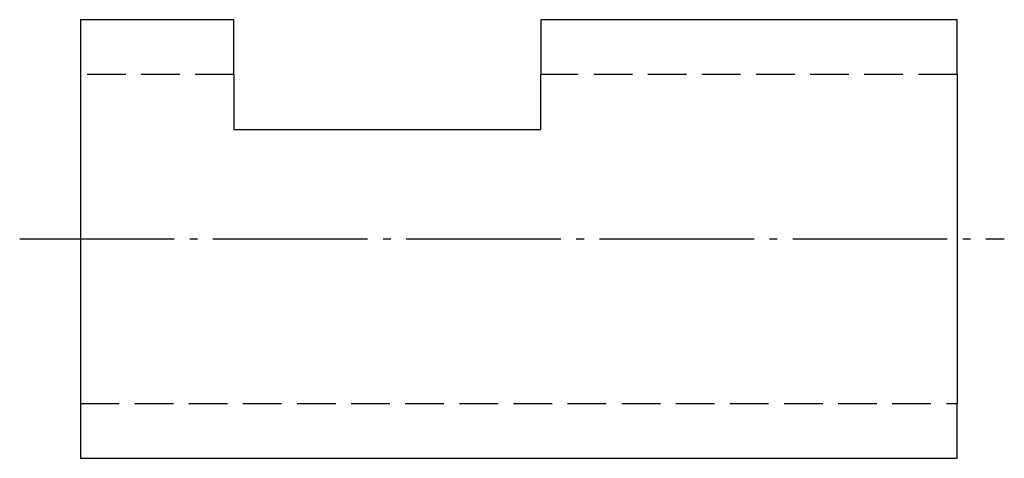
# Model space of a CAD drawing. Extents: x -1.7 to 43.2, y -44.1 to -24.1.
import ezdxf

# ---------------------------------------------------------------- set-up
doc = ezdxf.new("R2010")
doc.units = 0
doc.header["$MEASUREMENT"] = 0
for name, pattern in [('AI-LINETYPE-1', [4.938889, 1.763889, -0.705556, 1.763889, -0.705556]), ('AI-LINETYPE-2', [4.938889, 1.763889, -0.705556, 1.763889, -0.705556]), ('AI-LINETYPE-3', [4.938889, 1.763889, -0.705556, 1.763889, -0.705556]), ('AI-LINETYPE-4', [8.819444, 7.055556, -0.705556, 0.352778, -0.705556])]:
    doc.linetypes.add(name, pattern=pattern)
doc.layers.add('STANDARDEBENE', color=7, linetype='CONTINUOUS')

msp = doc.modelspace()

# ---------------------------------------------------------------- linework, layer by layer
at = {"layer": 'STANDARDEBENE', "color": 7}
for points in [[(1.058, -24.097), (1.058, -26.597)], [(8.058, -24.097), (1.058, -24.097)], [(8.058, -26.597), (8.058, -24.097)], [(41.058, -24.097), (22.058, -24.097), (22.058, -26.597)], [(41.058, -26.597), (41.058, -24.097)], [(1.058, -26.597), (1.058, -26.699), (1.058, -27.004), (1.058, -27.501), (1.058, -28.178), (1.058, -29.017), (1.058, -29.995), (1.058, -31.085), (1.058, -32.256), (1.058, -33.478), (1.058, -34.716), (1.058, -35.939), (1.058, -37.11), (1.058, -38.199), (1.058, -39.177), (1.058, -40.016), (1.058, -40.693), (1.058, -41.191), (1.058, -41.495), (1.058, -41.597)], [(8.058, -26.597), (8.058, -26.703), (8.058, -27.018), (8.058, -27.532), (8.058, -28.232), (8.058, -29.097), (22.058, -29.097), (22.058, -28.232), (22.058, -27.532), (22.058, -27.018), (22.058, -26.703), (22.058, -26.597)], [(41.058, -26.597), (41.058, -26.699), (41.058, -27.004), (41.058, -27.501), (41.058, -28.178), (41.058, -29.017), (41.058, -29.995), (41.058, -31.085), (41.058, -32.256), (41.058, -33.478), (41.058, -34.716), (41.058, -35.939), (41.058, -37.11), (41.058, -38.199), (41.058, -39.177), (41.058, -40.016), (41.058, -40.693), (41.058, -41.191), (41.058, -41.495), (41.058, -41.597)], [(1.058, -41.597), (1.058, -44.097)], [(41.058, -44.097), (41.058, -41.597)], [(1.058, -44.097), (41.058, -44.097)]]:
    msp.add_lwpolyline(points, dxfattribs=at)
at = {"layer": 'STANDARDEBENE', "color": 7, "linetype": 'AI-LINETYPE-2'}
msp.add_lwpolyline([(8.058, -26.597), (1.058, -26.597)], dxfattribs=at)
at = {"layer": 'STANDARDEBENE', "color": 7, "linetype": 'AI-LINETYPE-3'}
msp.add_lwpolyline([(41.058, -26.597), (22.058, -26.597)], dxfattribs=at)
at = {"layer": 'STANDARDEBENE', "color": 7, "linetype": 'AI-LINETYPE-4'}
msp.add_lwpolyline([(-1.721, -34.097), (43.213, -34.097)], dxfattribs=at)
at = {"layer": 'STANDARDEBENE', "color": 7, "linetype": 'AI-LINETYPE-1'}
msp.add_lwpolyline([(1.058, -41.597), (41.058, -41.597)], dxfattribs=at)

doc.saveas('drawing.dxf')
